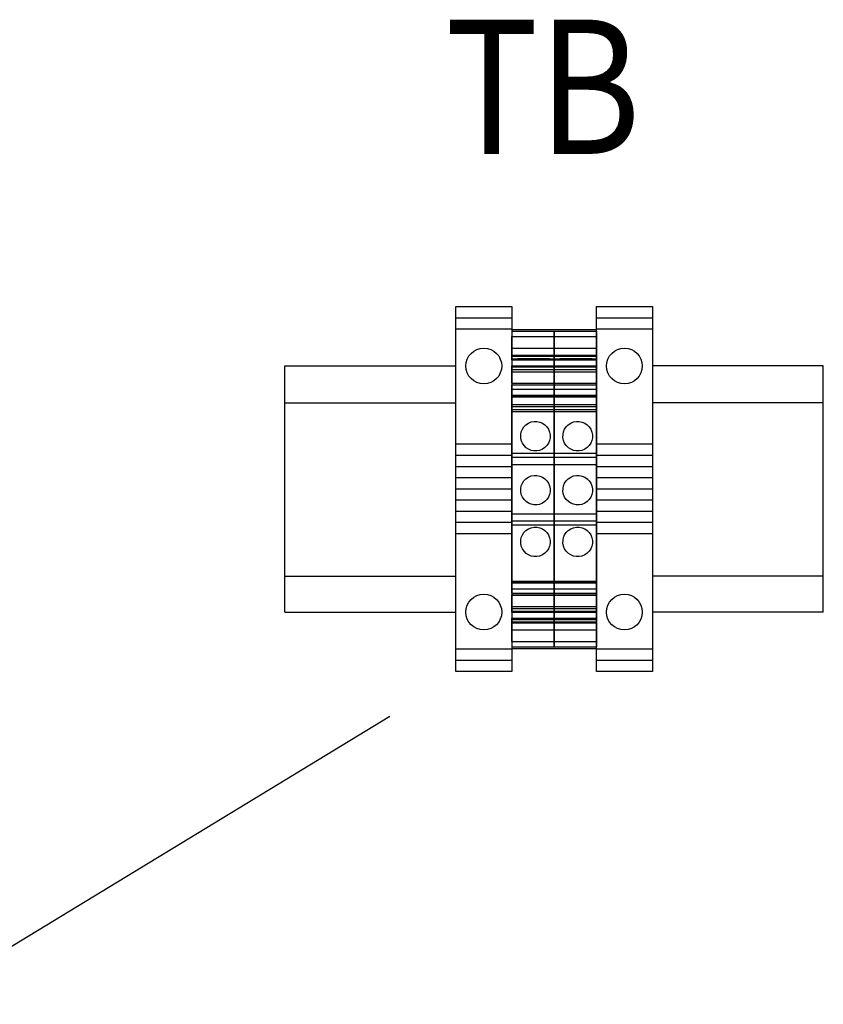
# Model space of a CAD drawing. Extents: x 0 to 143, y 0 to 93.
# Drawn here: x 80 to 85, y 22 to 27 of the extents above; entities that cross this region are included whole.
import ezdxf
from ezdxf.enums import TextEntityAlignment as Align

# ---------------------------------------------------------------- set-up
doc = ezdxf.new("R2010")
doc.units = 0
doc.header["$MEASUREMENT"] = 0
doc.layers.get('0').update_dxf_attribs({"linetype": 'CONTINUOUS'})
for name, color, linetype in [('DIN_RAIL', 254, 'CONTINUOUS'), ('PANELPART', 130, 'CONTINUOUS'), ('TEXT', 2, 'CONTINUOUS')]:
    doc.layers.add(name, color=color, linetype=linetype)
doc.styles.add('ROMANS', font='romans')

# ---------------------------------------------------------------- blocks, each defined once
blk = doc.blocks.new('1492-EA35')
for p, q in [((0, 0.9575), (0.3125, 0.9575)), ((0, 0.895), (0.3125, 0.895)), ((0, 0.25), (0.3125, 0.25)), ((0, 0.1875), (0.3125, 0.1875)), ((0, 0.125), (0.3125, 0.125)), ((0, 0.0625), (0.3125, 0.0625)), ((0, 0), (0.3125, 0)), ((0, -0.0625), (0.3125, -0.0625)), ((0, -0.125), (0.3125, -0.125)), ((0, -0.1875), (0.3125, -0.1875)), ((0, -0.25), (0.3125, -0.25)), ((0.3125, -0.895), (0, -0.895)), ((0.3125, -0.9575), (0, -0.9575))]:
    blk.add_line(p, q)
blk.add_lwpolyline([(0, -1.02), (0, 1.02), (0.3125, 1.02), (0.3125, -1.02)], close=True)
for centre in [(0.15625, 0.6875), (0.15625, -0.6875)]:
    blk.add_circle(centre, 0.1)
blk = doc.blocks.new('A$C7A7950E6')
at = {"layer": 'DIN_RAIL'}
for p, q in [((0, 1.7835), (0.2362, 1.7835)), ((0, 1.7441), (0.2362, 1.7441)), ((0, 1.6398), (0.2362, 1.6398)), ((0, 1.6361), (0.2362, 1.6361)), ((0.0315, 1.6201), (0.0315, 1.6201)), ((0.2126, 1.6201), (0.0315, 1.6201)), ((0.0315, 1.6201), (0.0669, 1.6201)), ((0.2126, 1.6201), (0.0315, 1.6201)), ((0.2126, 1.6201), (0.0315, 1.6201)), ((0.0669, 1.6201), (0.0669, 1.6201)), ((0.2126, 1.6201), (0.0669, 1.6201)), ((0.2126, 1.6201), (0.2126, 1.6201)), ((0, 1.5801), (0.2362, 1.5801)), ((0, 1.578), (0.2362, 1.578)), ((0, 1.5748), (0.2362, 1.5748)), ((0, 1.5748), (0, 1.5591)), ((0, 1.5591), (0.2362, 1.5591)), ((0.2362, 1.5748), (0.2362, 1.5591)), ((0.2362, 1.5591), (0.2362, 1.5748)), ((0, 1.4738), (0.2362, 1.4738)), ((0, 1.45), (0.2362, 1.45)), ((0, 1.4153), (0.2362, 1.4153)), ((0, 1.4153), (0, 1.3642)), ((0, 1.4147), (0.2362, 1.4147)), ((0.2362, 1.4153), (0.2362, 1.3642)), ((0.2362, 1.3642), (0.2362, 1.4153)), ((0, 1.3536), (0.2362, 1.3536)), ((0, 1.3536), (0, 1.3353)), ((0, 1.3248), (0.2362, 1.3248)), ((0, 1.3248), (0, 1.0925)), ((0.2362, 1.3536), (0.2362, 1.3353)), ((0.2362, 1.3353), (0.2362, 1.3536)), ((0.2362, 1.3248), (0.2362, 1.0925)), ((0.2362, 1.0925), (0.2362, 1.3248)), ((0, 1.0925), (0.2362, 1.0925)), ((0, 1.0689), (0.2362, 1.0689)), ((0, 1.0295), (0.2362, 1.0295)), ((0, 1.0295), (0, 0.7539)), ((0.2362, 1.0295), (0.2362, 0.7539)), ((0.2362, 0.7539), (0.2362, 1.0295)), ((0, 0.7539), (0.2362, 0.7539)), ((0, 0.7146), (0.2362, 0.7146)), ((0, 0.6909), (0.2362, 0.6909)), ((0, 0.6909), (0, 0.3681)), ((0.2362, 0.6909), (0.2362, 0.3681)), ((0.2362, 0.3681), (0.2362, 0.6909)), ((0, 0.3681), (0.2362, 0.3681)), ((0, 0.3005), (0.2362, 0.3005)), ((0, 0.2994), (0.2362, 0.2994)), ((0, 0.2244), (0.2362, 0.2244)), ((0, 0.2244), (0, 0.2087)), ((0.2362, 0.2244), (0.2362, 0.2087)), ((0.2362, 0.2087), (0.2362, 0.2244)), ((0, 0.1693), (0.2362, 0.1693)), ((0, 0.1653), (0.2362, 0.1653)), ((0.2362, 0.1299), (0.2362, 0.2087)), ((0, 0.149), (0.2362, 0.149)), ((0.0315, 0.1634), (0.0315, 0.1634)), ((0.2126, 0.1634), (0.0315, 0.1634)), ((0.0315, 0.1634), (0.0669, 0.1634)), ((0.2126, 0.1634), (0.0315, 0.1634)), ((0.2126, 0.1634), (0.0315, 0.1634)), ((0.0669, 0.1634), (0.0669, 0.1634)), ((0.2126, 0.1634), (0.0669, 0.1634)), ((0.2126, 0.1634), (0.2126, 0.1634)), ((0, 0.1043), (0.2362, 0.1043)), ((0, 0.0098), (0.2362, 0.0098)), ((0, 0), (0.2362, 0))]:
    blk.add_line(p, q, dxfattribs=at)
at = {"layer": 'DIN_RAIL', "extrusion": (2.42606e-16, 0.5, 0.866025)}
for p, q in [((0, 1.7736), (0.2362, 1.7736)), ((0, 1.7736), (0, 1.6361)), ((0.2362, 1.7736), (0.2362, 1.6361)), ((0.2362, 1.6361), (0.2362, 1.7736))]:
    blk.add_line(p, q, dxfattribs=at)
at = {"layer": 'DIN_RAIL', "extrusion": (5.67103e-34, -1.1783e-16, -1)}
for p, q in [((0, 1.6142), (0, 1.7441)), ((0.2362, 1.6142), (0.2362, 1.7441)), ((0.2362, 1.7441), (0.2362, 1.6142)), ((0, 1.6345), (0, 1.6398)), ((0, 1.6345), (0.2362, 1.6345)), ((0, 1.6142), (0.2362, 1.6142)), ((0.2362, 1.6345), (0.2362, 1.6398)), ((0.2362, 1.6398), (0.2362, 1.6345)), ((0, 0.3096), (0, 1.4738)), ((0.2362, 0.3096), (0.2362, 1.4738)), ((0.2362, 1.4738), (0.2362, 0.3096)), ((0, 0.3096), (0.2362, 0.3096)), ((0, 0.0394), (0, 0.1693)), ((0.2362, 0.0394), (0.2362, 0.1693)), ((0.2362, 0.1693), (0.2362, 0.0394)), ((0, 0.0394), (0.2362, 0.0394))]:
    blk.add_line(p, q, dxfattribs=at)
at = {"layer": 'DIN_RAIL', "extrusion": (4.2289e-17, 0.087156, 0.996195)}
for p, q in [((0, 1.6791), (0.2362, 1.6791)), ((0, 1.6791), (0, 1.6201)), ((0.2362, 1.6791), (0.2362, 1.6201)), ((0.2362, 1.6201), (0.2362, 1.6791))]:
    blk.add_line(p, q, dxfattribs=at)
at = {"layer": 'DIN_RAIL', "extrusion": (-1.65952e-16, -0.34202, 0.939693)}
for p, q in [((0, 1.6201), (0.2362, 1.6201)), ((0, 1.6201), (0, 1.5757)), ((0.2362, 1.6201), (0.2362, 1.5757)), ((0.2362, 1.5757), (0.2362, 1.6201))]:
    blk.add_line(p, q, dxfattribs=at)
at = {"layer": 'DIN_RAIL', "extrusion": (4.85212e-16, 1, -1.1783e-16)}
for p, q in [((0, 1.6201), (0.2362, 1.6201)), ((0, 0.7146), (0.2362, 0.7146)), ((0, 0.2087), (0.2362, 0.2087))]:
    blk.add_line(p, q, dxfattribs=at)
at = {"layer": 'DIN_RAIL', "extrusion": (4.6401e-16, 0.956305, 0.292372)}
for p, q in [((0, 1.6182), (0.2362, 1.6182)), ((0, 1.6182), (0, 1.578)), ((0.2362, 1.6182), (0.2362, 1.578)), ((0.2362, 1.578), (0.2362, 1.6182))]:
    blk.add_line(p, q, dxfattribs=at)
at = {"layer": 'DIN_RAIL', "extrusion": (-4.20206e-16, -0.866025, -0.5)}
for p, q in [((0, 1.5472), (0, 1.5801)), ((0, 1.4829), (0, 1.5748)), ((0, 1.5472), (0.2362, 1.5472)), ((0.2362, 1.5472), (0.2362, 1.5801)), ((0.2362, 1.5801), (0.2362, 1.5472)), ((0.2362, 1.4829), (0.2362, 1.5748)), ((0.2362, 1.5748), (0.2362, 1.4829)), ((0, 1.4829), (0.2362, 1.4829))]:
    blk.add_line(p, q, dxfattribs=at)
at = {"layer": 'DIN_RAIL', "extrusion": (4.5595e-16, 0.939693, 0.34202)}
for p, q in [((0, 1.5757), (0.2362, 1.5757)), ((0, 1.5757), (0, 1.406)), ((0.2362, 1.5757), (0.2362, 1.406)), ((0.2362, 1.406), (0.2362, 1.5757))]:
    blk.add_line(p, q, dxfattribs=at)
at = {"layer": 'DIN_RAIL', "extrusion": (-4.85212e-16, -1, 1.1783e-16)}
for p, q in [((0, 1.5748), (0.2362, 1.5748)), ((0, 0.1634), (0.2362, 0.1634))]:
    blk.add_line(p, q, dxfattribs=at)
at = {"layer": 'DIN_RAIL', "extrusion": (-4.85212e-16, -1, 2.52603e-09)}
blk.add_line((0, 1.5472), (0.2362, 1.5472), dxfattribs=at)
at = {"layer": 'DIN_RAIL', "extrusion": (4.20206e-16, 0.866025, 0.5)}
for p, q in [((0, 1.484), (0.2362, 1.484)), ((0, 1.484), (0, 1.4147)), ((0.2362, 1.484), (0.2362, 1.4147)), ((0.2362, 1.4147), (0.2362, 1.484))]:
    blk.add_line(p, q, dxfattribs=at)
at = {"layer": 'DIN_RAIL', "extrusion": (1.65952e-16, 0.34202, -0.939693)}
for p, q in [((0, 1.406), (0, 1.45)), ((0.2362, 1.406), (0.2362, 1.45)), ((0.2362, 1.45), (0.2362, 1.406)), ((0, 1.406), (0.2362, 1.406))]:
    blk.add_line(p, q, dxfattribs=at)
at = {"layer": 'DIN_RAIL', "extrusion": (4.68678e-16, 0.965926, 0.258819)}
for p, q in [((0, 1.3642), (0.2362, 1.3642)), ((0, 1.3642), (0, 1.3536)), ((0.2362, 1.3642), (0.2362, 1.3536)), ((0.2362, 1.3536), (0.2362, 1.3642))]:
    blk.add_line(p, q, dxfattribs=at)
at = {"layer": 'DIN_RAIL', "extrusion": (-4.68678e-16, -0.965926, 0.258819)}
for p, q in [((0, 1.3353), (0.2362, 1.3353)), ((0, 1.3353), (0, 1.3248)), ((0.2362, 1.3353), (0.2362, 1.3248)), ((0.2362, 1.3248), (0.2362, 1.3353))]:
    blk.add_line(p, q, dxfattribs=at)
at = {"layer": 'DIN_RAIL', "extrusion": (-4.85212e-16, -1, 4.30509e-10)}
blk.add_line((0, 1.0689), (0.2362, 1.0689), dxfattribs=at)
at = {"layer": 'DIN_RAIL', "extrusion": (-4.5595e-16, -0.939693, 0.34202)}
for p, q in [((0, 0.3774), (0.2362, 0.3774)), ((0, 0.3774), (0, 0.2078)), ((0.2362, 0.3774), (0.2362, 0.2078)), ((0.2362, 0.2078), (0.2362, 0.3774))]:
    blk.add_line(p, q, dxfattribs=at)
at = {"layer": 'DIN_RAIL', "extrusion": (-1.65952e-16, -0.34202, -0.939693)}
for p, q in [((0, 0.3334), (0, 0.3774)), ((0, 0.3334), (0.2362, 0.3334)), ((0.2362, 0.3334), (0.2362, 0.3774)), ((0.2362, 0.3774), (0.2362, 0.3334))]:
    blk.add_line(p, q, dxfattribs=at)
at = {"layer": 'DIN_RAIL', "extrusion": (-4.20206e-16, -0.866025, 0.5)}
for p, q in [((0, 0.3687), (0.2362, 0.3687)), ((0, 0.3687), (0, 0.2994)), ((0.2362, 0.3687), (0.2362, 0.2994)), ((0.2362, 0.2994), (0.2362, 0.3687))]:
    blk.add_line(p, q, dxfattribs=at)
at = {"layer": 'DIN_RAIL', "extrusion": (4.20206e-16, 0.866025, -0.5)}
for p, q in [((0, 0.2087), (0, 0.3005)), ((0.2362, 0.2087), (0.2362, 0.3005)), ((0.2362, 0.3005), (0.2362, 0.2087)), ((0, 0.2362), (0.2362, 0.2362)), ((0, 0.2034), (0, 0.2362)), ((0.2362, 0.2034), (0.2362, 0.2362)), ((0.2362, 0.2362), (0.2362, 0.2034)), ((0, 0.2087), (0.2362, 0.2087)), ((0, 0.2034), (0.2362, 0.2034))]:
    blk.add_line(p, q, dxfattribs=at)
at = {"layer": 'DIN_RAIL', "extrusion": (1.65952e-16, 0.34202, 0.939693)}
for p, q in [((0, 0.2078), (0.2362, 0.2078)), ((0, 0.2078), (0, 0.1634)), ((0.2362, 0.2078), (0.2362, 0.1634)), ((0.2362, 0.1634), (0.2362, 0.2078))]:
    blk.add_line(p, q, dxfattribs=at)
at = {"layer": 'DIN_RAIL', "extrusion": (-4.6401e-16, -0.956305, 0.292372)}
for p, q in [((0, 0.2054), (0.2362, 0.2054)), ((0, 0.2054), (0, 0.1653)), ((0.2362, 0.2054), (0.2362, 0.1653)), ((0.2362, 0.1653), (0.2362, 0.2054))]:
    blk.add_line(p, q, dxfattribs=at)
at = {"layer": 'DIN_RAIL', "extrusion": (-4.2289e-17, -0.087156, 0.996195)}
for p, q in [((0, 0.1634), (0.2362, 0.1634)), ((0, 0.1634), (0, 0.1043)), ((0.2362, 0.1634), (0.2362, 0.1043)), ((0.2362, 0.1043), (0.2362, 0.1634))]:
    blk.add_line(p, q, dxfattribs=at)
at = {"layer": 'DIN_RAIL', "extrusion": (-1.6397e-28, -3.38053e-13, -1)}
for p, q in [((0, 0.1437), (0, 0.149)), ((0, 0.1437), (0.2362, 0.1437)), ((0.2362, 0.1437), (0.2362, 0.149)), ((0.2362, 0.149), (0.2362, 0.1437))]:
    blk.add_line(p, q, dxfattribs=at)
at = {"layer": 'DIN_RAIL', "extrusion": (-2.42606e-16, -0.5, 0.866025)}
for p, q in [((0, 0.1473), (0.2362, 0.1473)), ((0, 0.1473), (0, 0.0098)), ((0.2362, 0.1473), (0.2362, 0.0098)), ((0.2362, 0.0098), (0.2362, 0.1473))]:
    blk.add_line(p, q, dxfattribs=at)
at = {"layer": 'DIN_RAIL'}
blk.add_lwpolyline([(0.2362, 1.0689), (0.2362, 1.0689), (0.2362, 0.7146), (0.2362, 0.7146), (0.2362, 0.4783), (0.2362, 0.4783), (0.2362, 0.4252), (0.2362, 0.4252), (0.2362, 0.4783), (0.2362, 0.4783), (0.2362, 0.7146), (0.2362, 0.7146), (0.2362, 1.0689), (0.2362, 1.0689), (0.2362, 1.3051), (0.2362, 1.3051), (0.2362, 1.3582), (0.2362, 1.3582), (0.2362, 1.3051), (0.2362, 1.3051)], close=True, dxfattribs=at)
for centre in [(0.1319, 1.187), (0.1319, 0.8854), (0.1319, 0.5965)]:
    blk.add_ellipse(centre, major_axis=(0.0388, -0.073), ratio=1, dxfattribs=at)
for p in [(0, 1.5748), (0.2362, 1.5748)]:
    blk.add_point(p, dxfattribs=at)
blk = doc.blocks.new('A$C2740746B')
blk.add_line((19.9732, 13.7573, -0.003), (5.9942, 5.26, -0.003))
at = {"layer": 'PANELPART', "linetype": 'Continuous'}
for p, q in [((19.3867, 14.3413), (19.3867, 15.7163)), ((19.3867, 15.7163), (20.341, 15.7163)), ((22.3927, 15.7163), (21.4384, 15.7163)), ((22.3927, 14.3413), (22.3927, 15.7163)), ((19.3867, 15.5111), (20.341, 15.5111)), ((22.3927, 15.5111), (21.4384, 15.5111)), ((19.3867, 14.5411), (20.341, 14.5411)), ((22.3927, 14.5411), (21.4384, 14.5411)), ((19.3867, 14.3413), (20.341, 14.3413)), ((22.3927, 14.3413), (21.4384, 14.3413))]:
    blk.add_line(p, q, dxfattribs=at)
at = {"layer": 'DIN_RAIL', "rotation": 180}
for p in [(20.6535, 15.0288), (21.4384, 15.0288)]:
    blk.add_blockref('1492-EA35', p, dxfattribs=at)
at = {"layer": 'DIN_RAIL'}
for p in [(20.6535, 14.1371), (20.8897, 14.1371)]:
    blk.add_blockref('A$C7A7950E6', p, dxfattribs=at)
at = {"layer": 'TEXT', "style": 'ROMANS', "width": 0.85}
blk.add_text('TB', height=0.74999, dxfattribs=at).set_placement((20.8271, 17.2764, 9.316), align=Align.MIDDLE_CENTER)

msp = doc.modelspace()

# ---------------------------------------------------------------- block references
msp.add_blockref('A$C2740746B', (62.3224, 9.364))

doc.saveas('drawing.dxf')
